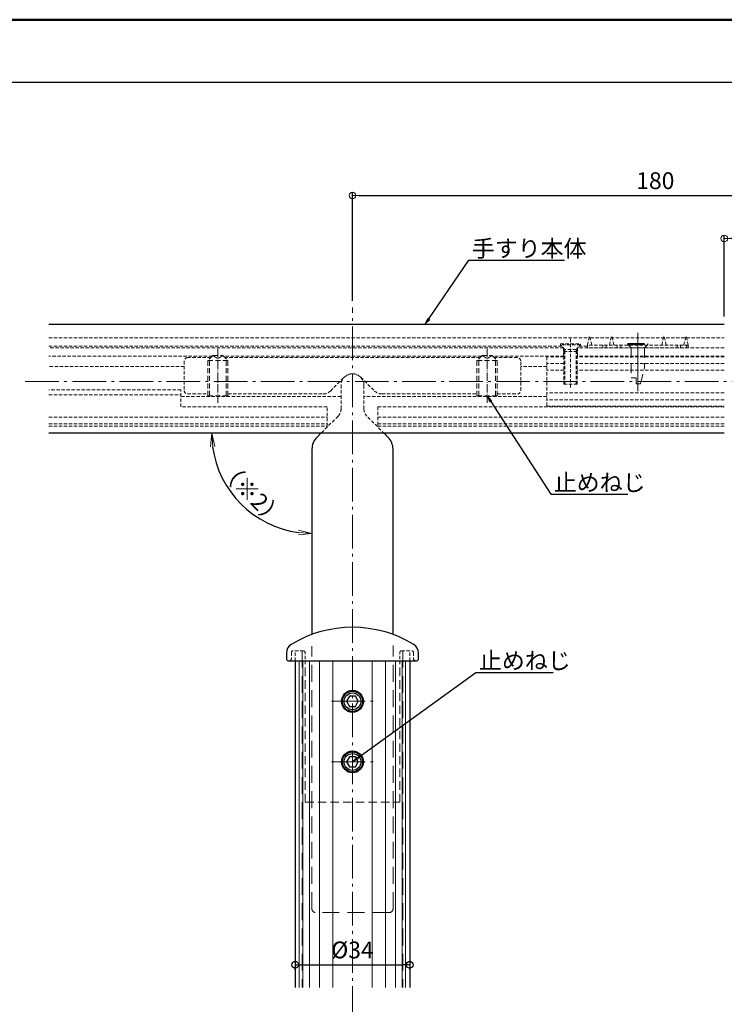
# Model space of a CAD drawing. Extents: x 3 to 820, y 20 to 574.
# Drawn here: x 209 to 419, y 282 to 574 of the extents above; entities that cross this region are included whole.
import ezdxf
from ezdxf import colors
from ezdxf.entities.mleader import LeaderData, LeaderLine
from ezdxf.math import Vec2, Vec3

# ---------------------------------------------------------------- set-up
doc = ezdxf.new("R2010")
doc.units = 0
doc.header["$LTSCALE"] = 10
for name, pattern in [('CENTER', [12, 5, -0.8, 0.4, -0.8, 5]), ('DASHED', [0.75, 0.5, -0.25]), ('DASHED2', [0.375, 0.25, -0.125])]:
    doc.linetypes.add(name, pattern=pattern)
doc.layers.get('0').update_dxf_attribs({"linetype": 'CONTINUOUS'})
doc.layers.get('DEFPOINTS').update_dxf_attribs({"linetype": 'CONTINUOUS'})
for name, color, linetype in [('1', 3, 'CONTINUOUS'), ('2', 4, 'CONTINUOUS'), ('4', 6, 'CONTINUOUS'), ('7ユーザー', 161, 'CONTINUOUS'), ('zumenwaku', 190, 'CONTINUOUS')]:
    doc.layers.add(name, color=color, linetype=linetype)
for name, color, linetype, lineweight in [('3ブラケット隠線', 153, 'DASHED', 18), ('6寸法', 11, 'CONTINUOUS', 5), ('6文字', 2, 'CONTINUOUS', 20), ('center', 5, 'CENTER', 18)]:
    doc.layers.add(name, color=color, linetype=linetype, lineweight=lineweight)
doc.styles.get("Standard").update_dxf_attribs({"font": 'simplex.shx', "width": 0.8, "bigfont": 'bigfont.shx'})
doc.dimstyles.new('寸法1：2', dxfattribs={"dimscale": 2, "dimtxt": 2.5, "dimasz": 1, "dimexe": 0.5, "dimexo": 1, "dimtad": 1, "dimdec": 3, "dimzin": 9, "dimdsep": 46, "dimtxsty": 'Standard', "dimblk": 'ORIGIN', "dimcen": 1, "dimclrd": 11, "dimclre": 11, "dimclrt": 2, "dimadec": 3, "dimazin": 2, "dimtfac": 1, "dimtdec": 3, "dimtix": 1, "dimtmove": 2, "dimatfit": 3, "dimldrblk": 'OPEN', "dimfxl": 0, "dimarcsym": 0})

# ---------------------------------------------------------------- blocks, each defined once
blk = doc.blocks.new('_ORIGIN')
at = {"color": 0, "linetype": 'ByBlock'}
blk.add_line((0, 0), (-1, 0), dxfattribs=at)
blk.add_circle((0, 0), 0.5, dxfattribs=at)
blk = doc.blocks.new('*D5')
at = {"layer": '6寸法', "color": 11, "lineweight": -2, "transparency": 16777216}
for p, q in [((308.37, 490.52), (308.37, 522.78)), ((310.37, 521.78), (486.37, 521.78)), ((488.37, 457.04), (488.37, 522.78))]:
    blk.add_line(p, q, dxfattribs=at)
at = {"layer": 'DEFPOINTS', "color": 0, "transparency": 16777216}
for p in [(488.37, 521.78), (308.37, 488.52), (488.37, 455.04)]:
    blk.add_point(p, dxfattribs=at)
at = {"layer": '6寸法', "color": 11, "lineweight": -2, "transparency": 16777216, "xscale": 2, "yscale": 2, "zscale": 2, "rotation": 180}
blk.add_blockref('_ORIGIN', (308.37, 521.78), dxfattribs=at)
at = {"layer": '6寸法', "color": 11, "lineweight": -2, "transparency": 16777216, "xscale": 2, "yscale": 2, "zscale": 2}
blk.add_blockref('_ORIGIN', (488.37, 521.78), dxfattribs=at)
at = {"layer": '6寸法', "color": 2, "transparency": 16777216, "insert": (398.37, 525.53), "char_height": 5, "attachment_point": 5}
blk.add_mtext('180', dxfattribs=at)
blk = doc.blocks.new('_OPEN')
at = {"color": 0, "linetype": 'ByBlock'}
for p, q in [((-1, 0.167), (0, 0)), ((0, 0), (-1, -0.167)), ((0, 0), (-1, 0))]:
    blk.add_line(p, q, dxfattribs=at)
blk = doc.blocks.new('*D31')
at = {"layer": '7ユーザー', "color": 11, "lineweight": -2, "ltscale": 0.2, "transparency": 16777216}
for p, q in [((293.37, 293.27), (323.37, 293.27)), ((291.37, 291.75), (291.37, 292.27)), ((325.37, 291.75), (325.37, 292.27))]:
    blk.add_line(p, q, dxfattribs=at)
at = {"layer": 'DEFPOINTS', "color": 0, "ltscale": 0.2, "transparency": 16777216}
for p in [(291.37, 293.75), (325.37, 293.75), (325.37, 293.27)]:
    blk.add_point(p, dxfattribs=at)
at = {"layer": '7ユーザー', "color": 11, "lineweight": -2, "ltscale": 0.2, "transparency": 16777216, "xscale": 2, "yscale": 2, "zscale": 2, "rotation": 180}
blk.add_blockref('_ORIGIN', (291.37, 293.27), dxfattribs=at)
at = {"layer": '7ユーザー', "color": 11, "lineweight": -2, "ltscale": 0.2, "transparency": 16777216, "xscale": 2, "yscale": 2, "zscale": 2}
blk.add_blockref('_ORIGIN', (325.37, 293.27), dxfattribs=at)
at = {"layer": '7ユーザー', "color": 2, "ltscale": 0.2, "transparency": 16777216, "insert": (308.37, 297.02), "char_height": 5, "attachment_point": 5}
blk.add_mtext('%%C34', dxfattribs=at)
blk = doc.blocks.new('*D33')
at = {"layer": '6寸法', "color": 11, "lineweight": -2, "transparency": 16777216}
for p, q in [((418.87, 485.85), (418.87, 509.99)), ((486.37, 508.99), (420.87, 508.99)), ((488.37, 457.04), (488.37, 509.99))]:
    blk.add_line(p, q, dxfattribs=at)
at = {"layer": 'DEFPOINTS', "color": 0, "transparency": 16777216}
for p in [(418.87, 508.99), (418.87, 483.85), (488.37, 455.04)]:
    blk.add_point(p, dxfattribs=at)
at = {"layer": '6寸法', "color": 11, "lineweight": -2, "transparency": 16777216, "xscale": 2, "yscale": 2, "zscale": 2, "rotation": 180}
blk.add_blockref('_ORIGIN', (418.87, 508.99), dxfattribs=at)
at = {"layer": '6寸法', "color": 11, "lineweight": -2, "transparency": 16777216, "xscale": 2, "yscale": 2, "zscale": 2}
blk.add_blockref('_ORIGIN', (488.37, 508.99), dxfattribs=at)
at = {"layer": '6寸法', "color": 2, "transparency": 16777216, "insert": (453.62, 512.74), "char_height": 5, "attachment_point": 5}
blk.add_mtext('69.5', dxfattribs=at)
blk = doc.blocks.new('頭部ｻﾗ特')
at = {"color": 0, "linetype": 'ByBlock'}
for p, q in [((0, 2), (1, 3)), ((1, 3), (1, -3)), ((1.3, 3), (1.3, -3)), ((0, 2), (0, -2)), ((0, -2), (1, -3))]:
    blk.add_line(p, q, dxfattribs=at)
at = {"color": 0, "linetype": 'ByBlock', "ltscale": 0.6}
for p, q in [((1.3, 3), (1, 3)), ((1.3, -3), (1, -3))]:
    blk.add_line(p, q, dxfattribs=at)
blk = doc.blocks.new('首下ｻﾗ特ﾀｯﾋﾟﾝｸﾞ2種L12用')
at = {"color": 0, "linetype": 'CENTER', "ltscale": 0.6}
blk.add_line((4.43, 0), (-12.82, 0), dxfattribs=at)
at = {"color": 0, "linetype": 'ByBlock', "ltscale": 0.6}
for p, q in [((-10.7, 0.51), (-8.88, 0.51)), ((0, 2), (-8.88, 2)), ((-8.88, 0.51), (-8.88, 2)), ((-10.7, -0.75), (-5.85, -2)), ((0, -2), (-5.85, -2))]:
    blk.add_line(p, q, dxfattribs=at)
at = {"color": 0, "linetype": 'ByBlock'}
for p, q in [((-10.7, -0.75), (-10.7, 0.51)), ((0, 2), (0, -2))]:
    blk.add_line(p, q, dxfattribs=at)
blk = doc.blocks.new('Kｻﾗ特M4X12ﾀｯﾋﾟﾝｸﾞ2種')
at = {"color": 0, "linetype": 'ByBlock'}
for name in ['頭部ｻﾗ特', '首下ｻﾗ特ﾀｯﾋﾟﾝｸﾞ2種L12用']:
    blk.add_blockref(name, (-1.3, 0), dxfattribs=at)
blk = doc.blocks.new('*D40')
at = {"layer": '6寸法', "color": 11, "lineweight": -2, "transparency": 16777216}
blk.add_arc((296.32, 451.15), 29.77, 187.7052, 262.2948, dxfattribs=at)
at = {"layer": 'DEFPOINTS', "color": 0, "transparency": 16777216}
for p in [(218.09, 451.15), (418.87, 451.15), (296.32, 446.4), (270.55, 436.27), (296.32, 391.38)]:
    blk.add_point(p, dxfattribs=at)
at = {"layer": '6寸法', "color": 11, "lineweight": -2, "transparency": 16777216, "xscale": 4, "yscale": 4, "zscale": 4}
for p, rotation in [((266.56, 451.15), 93.85259828182625), ((296.32, 421.38), 356.1474017181731)]:
    blk.add_blockref('_OPEN', p, dxfattribs=dict(at, rotation=rotation))
at = {"layer": '6寸法', "color": 2, "transparency": 16777216, "insert": (277.93, 432.75), "char_height": 5, "attachment_point": 5, "rotation": 315}
blk.add_mtext('（※2）', dxfattribs=at)

msp = doc.modelspace()

# ---------------------------------------------------------------- linework, layer by layer
at = {"layer": '1', "linetype": 'Continuous', "ltscale": 10}
for p, q in [((218.0925, 483.5205), (418.8735, 483.5205)), ((418.8735, 451.1504), (218.0925, 451.1504)), ((291.3735, 383.5205), (291.3735, 286.5205)), ((325.3735, 383.5205), (325.3735, 286.5205))]:
    msp.add_line(p, q, dxfattribs=at)
for centre in [(308.3735, 371.5205), (308.3735, 353.5205)]:
    msp.add_circle(centre, 3.25, dxfattribs=at)
at = {"layer": '2', "linetype": 'Continuous', "ltscale": 10}
for p, q in [((299.0034, 451.1504), (297.788, 449.9349)), ((318.959, 449.9349), (317.7436, 451.1504)), ((296.3235, 446.3994), (296.3235, 391.3807)), ((320.4235, 391.3807), (320.4235, 446.3994))]:
    msp.add_line(p, q, dxfattribs=at)
at = {"layer": '2', "linetype": 'Continuous', "lineweight": 0, "ltscale": 10}
for p, q in [((292.5735, 383.5205), (292.5735, 286.5205)), ((293.5735, 383.5205), (293.5735, 286.5205)), ((295.5735, 383.5205), (295.5735, 286.5205)), ((298.5735, 383.5205), (298.5735, 286.5205)), ((302.5735, 383.5205), (302.5735, 286.5205)), ((314.1735, 383.5205), (314.1735, 286.5205)), ((318.1735, 383.5205), (318.1735, 286.5205)), ((321.1735, 383.5205), (321.1735, 286.5205)), ((323.1735, 383.5205), (323.1735, 286.5205)), ((324.1735, 383.5205), (324.1735, 286.5205))]:
    msp.add_line(p, q, dxfattribs=at)
at = {"layer": '2', "linetype": 'Continuous', "ltscale": 10}
msp.add_lwpolyline([(290.1626, 388.4096, 0.26163067), (288.7235, 385.8477), (288.7235, 384.2705, 0.41421356), (289.4735, 383.5205), (327.2735, 383.5205, 0.41421356), (328.0235, 384.2705), (328.0235, 385.8477, 0.26163067), (326.5844, 388.4096, 0.28064685)], format="xyb", close=True, dxfattribs=at)
for centre, start, end in [((301.3235, 446.3994), 135, 180), ((315.4235, 446.3994), 360, 45)]:
    msp.add_arc(centre, 5, start, end, dxfattribs=at)
at = {"layer": '3ブラケット隠線', "ltscale": 0.2}
for p, q in [((378.1735, 477.3205), (378.8235, 480.3205)), ((379.4735, 477.3205), (378.8235, 480.3205)), ((384.7735, 477.3205), (385.4235, 480.3205)), ((386.0735, 477.3205), (385.4235, 480.3205)), ((400.2735, 477.3205), (400.9235, 480.3205)), ((401.5735, 477.3205), (400.9235, 480.3205)), ((406.8735, 477.3205), (407.5235, 480.3205)), ((408.1735, 477.3205), (407.5235, 480.3205)), ((218.0925, 479.5205), (378.7235, 479.5205)), ((370.5735, 477.0205), (218.0925, 477.0205)), ((370.1735, 477.4205), (370.1735, 477.7205)), ((370.1735, 477.7205), (376.1735, 477.7205)), ((371.5235, 476.0705), (370.1735, 477.4205)), ((376.1735, 477.4205), (370.1735, 477.4205)), ((373.1735, 479.2205), (373.1735, 464.2205)), ((374.8235, 476.0705), (376.1735, 477.4205)), ((378.1735, 477.0205), (375.7735, 477.0205)), ((376.1735, 477.7205), (376.1735, 477.4205)), ((408.1735, 477.3205), (378.1735, 477.3205)), ((378.1735, 476.5205), (378.1735, 477.3205)), ((379.0968, 479.5205), (418.8735, 479.5205)), ((382.7735, 477.3205), (382.7735, 476.5205)), ((383.7735, 477.3205), (383.7735, 476.5205)), ((387.0735, 477.3205), (387.0735, 476.5205)), ((388.0735, 477.3205), (388.0735, 476.5205)), ((404.8735, 477.3205), (404.8735, 476.5205)), ((405.8735, 477.3205), (405.8735, 476.5205)), ((407.6701, 477.3205), (407.6701, 476.5205)), ((408.1735, 477.3205), (408.1735, 476.5205)), ((371.0735, 476.5205), (218.0925, 476.5205)), ((266.6735, 474.0205), (218.0925, 474.0205)), ((346.6735, 474.0205), (270.0735, 474.0205)), ((371.1735, 474.0205), (350.0735, 474.0205)), ((371.0735, 476.5205), (371.0735, 474.0205)), ((371.5235, 476.0705), (371.1735, 475.4643)), ((371.1735, 475.4643), (371.1735, 465.7205)), ((375.1735, 475.4643), (371.1735, 475.4643)), ((371.5235, 465.7205), (371.5235, 476.0705)), ((374.8235, 476.0705), (371.5235, 476.0705)), ((374.8235, 465.7205), (374.8235, 476.0705)), ((374.8235, 476.0705), (375.1735, 475.4643)), ((375.1735, 465.7205), (375.1735, 475.4643)), ((418.8735, 474.0205), (375.1735, 474.0205)), ((418.8735, 473.8205), (375.1735, 473.8205)), ((418.8735, 476.5205), (375.2735, 476.5205)), ((375.2735, 476.5205), (375.2735, 474.0205)), ((408.1735, 476.5205), (378.1735, 476.5205)), ((258.3735, 471.0205), (218.0925, 471.0205)), ((366.1735, 471.0205), (358.3735, 471.0205)), ((371.1735, 471.9205), (366.1735, 471.9205)), ((418.8735, 471.9205), (375.1735, 471.9205)), ((371.1735, 469.9205), (366.1735, 469.9205)), ((418.8735, 469.9205), (375.1735, 469.9205)), ((304.9735, 465.4205), (304.9735, 458.3631)), ((311.7735, 458.3631), (311.7735, 465.4205)), ((371.1735, 465.7205), (375.1735, 465.7205)), ((418.8735, 463.1205), (366.1735, 463.1205)), ((304.9735, 462.0205), (257.3735, 462.0205)), ((366.1735, 462.0205), (311.7735, 462.0205)), ((418.8735, 461.1205), (366.1735, 461.1205)), ((218.0925, 455.9205), (300.8735, 455.9205)), ((218.0925, 453.9205), (300.8735, 453.9205)), ((304.0948, 456.2418), (297.788, 449.9349)), ((318.959, 449.9349), (312.6522, 456.2418)), ((315.8735, 455.9205), (418.8735, 455.9205)), ((315.8735, 453.9205), (418.8735, 453.9205)), ((293.7822, 386.5205), (290.7235, 386.5205)), ((291.3746, 383.5205), (291.3746, 386.5205)), ((322.9648, 386.5205), (326.0235, 386.5205)), ((325.3746, 383.5205), (325.3746, 386.5205)), ((290.2235, 386.0205), (290.2235, 384.2705)), ((294.3433, 382.5205), (294.2821, 386.0292)), ((322.4037, 382.5205), (322.4649, 386.0292)), ((326.5235, 386.0205), (326.5235, 384.2705))]:
    msp.add_line(p, q, dxfattribs=at)
at = {"layer": '3ブラケット隠線'}
for p, q in [((293.3735, 386.5205), (293.3735, 286.5205)), ((296.3235, 309.8205), (296.3235, 387.8948)), ((320.4235, 309.8205), (320.4235, 388.0817)), ((323.3735, 386.5205), (323.3735, 286.5205)), ((319.4235, 308.8205), (297.3235, 308.8205))]:
    msp.add_line(p, q, dxfattribs=at)
at = {"layer": '3ブラケット隠線', "ltscale": 0.5}
for p, q in [((294.3433, 341.5205), (294.3433, 382.5205)), ((322.4037, 341.5205), (322.4037, 382.5205)), ((294.3433, 341.5205), (322.4037, 341.5205))]:
    msp.add_line(p, q, dxfattribs=at)
at = {"layer": '3ブラケット隠線', "ltscale": 0.2}
for points in [[(371.1735, 473.8205), (366.1735, 473.8205), (366.1735, 459.2205), (418.8735, 459.2205)], [(346.2732, 473.6202), (270.4738, 473.6202)], [(218.0925, 453.2233), (300.8735, 453.2233), (300.8735, 459.0205), (257.3735, 459.0205), (257.3735, 464.0205), (218.0925, 464.0205)], [(218.0925, 462.5205), (257.3735, 462.5205)], [(418.8735, 459.0205), (315.8735, 459.0205), (315.8735, 453.2233), (418.8735, 453.2233)]]:
    msp.add_lwpolyline(points, dxfattribs=at)
for points in [[(266.2732, 473.6202), (259.3735, 473.6202, 0.41421356), (258.3735, 472.6202), (258.3735, 463.8202, 0.41421356), (259.3735, 462.8202), (265.3735, 462.8202)], [(351.3735, 462.8202), (357.3735, 462.8202, 0.41421356), (358.3735, 463.8202), (358.3735, 472.6202, 0.41421356), (357.3735, 473.6202), (350.4738, 473.6202)], [(271.3735, 462.8202), (299.6809, 462.8202, 0.19891237), (301.8022, 463.6989), (305.8986, 467.7953, -0.41421356), (310.8484, 467.7953), (314.9448, 463.6989, 0.19891237), (317.0661, 462.8202), (345.3735, 462.8202)]]:
    msp.add_lwpolyline(points, format="xyb", dxfattribs=at)
for centre, radius, start, end in [((308.3735, 465.4205), 3.4, 0, 180), ((301.9735, 458.3631), 3, 315, 360), ((314.7735, 458.3631), 3, 180, 225), ((290.7235, 386.0205), 0.5, 90, 180), ((293.7822, 386.0205), 0.5, 1, 90), ((322.9648, 386.0205), 0.5, 90, 179), ((326.0235, 386.0205), 0.5, 0, 90), ((289.4735, 384.2705), 0.75, 270, 0), ((327.2735, 384.2705), 0.75, 180, 270)]:
    msp.add_arc(centre, radius, start, end, dxfattribs=at)
at = {"layer": '3ブラケット隠線'}
for centre, start, end in [((297.3235, 309.8205), 180, 270), ((319.4235, 309.8205), 270, 360)]:
    msp.add_arc(centre, 1, start, end, dxfattribs=at)
at = {"layer": '4', "linetype": 'DASHED2', "lineweight": 9, "ltscale": 0.6}
for p, q in [((266.8735, 474.2205), (265.3735, 472.7205)), ((266.8735, 474.2205), (269.8735, 474.2205)), ((266.8735, 474.2205), (268.3735, 473.3545)), ((269.8735, 474.2205), (268.3735, 473.3545)), ((269.8735, 474.2205), (271.3735, 472.7205)), ((346.8735, 474.2205), (345.3735, 472.7205)), ((346.8735, 474.2205), (349.8735, 474.2205)), ((346.8735, 474.2205), (348.3735, 473.3545)), ((349.8735, 474.2205), (348.3735, 473.3545)), ((349.8735, 474.2205), (351.3735, 472.7205)), ((265.3735, 472.7205), (265.3735, 462.2205)), ((271.3735, 472.7205), (265.3735, 472.7205)), ((265.8735, 462.2205), (265.8735, 473.2205)), ((270.8735, 462.2205), (270.8735, 473.2205)), ((271.3735, 462.2205), (271.3735, 472.7205)), ((345.3735, 472.7205), (345.3735, 462.2205)), ((351.3735, 472.7205), (345.3735, 472.7205)), ((345.8735, 462.2205), (345.8735, 473.2205)), ((350.8735, 462.2205), (350.8735, 473.2205)), ((351.3735, 462.2205), (351.3735, 472.7205)), ((265.3735, 462.2205), (271.3735, 462.2205)), ((345.3735, 462.2205), (351.3735, 462.2205))]:
    msp.add_line(p, q, dxfattribs=at)
at = {"layer": '4', "linetype": 'Continuous', "ltscale": 10}
for p, q in [((307.5075, 373.0205), (306.6415, 371.5205)), ((306.6415, 371.5205), (307.5075, 370.0205)), ((309.2395, 373.0205), (307.5075, 373.0205)), ((310.1056, 371.5205), (309.2395, 373.0205)), ((309.2395, 370.0205), (310.1056, 371.5205)), ((307.5075, 370.0205), (309.2395, 370.0205)), ((307.5075, 355.0205), (306.6415, 353.5205)), ((309.2395, 355.0205), (307.5075, 355.0205)), ((310.1056, 353.5205), (309.2395, 355.0205)), ((306.6415, 353.5205), (307.5075, 352.0205)), ((307.5075, 352.0205), (309.2395, 352.0205)), ((309.2395, 352.0205), (310.1056, 353.5205))]:
    msp.add_line(p, q, dxfattribs=at)
for centre, radius in [((308.3735, 371.5205), 3), ((308.3735, 371.5205), 2.5), ((308.3735, 353.5205), 3), ((308.3735, 353.5205), 2.5)]:
    msp.add_circle(centre, radius, dxfattribs=at)
at = {"layer": 'center', "ltscale": 0.2}
for p, q in [((308.3735, 24.8997), (308.3735, 488.5205)), ((211.1261, 466.5205), (498.6735, 466.5205)), ((302.1235, 371.5205), (314.6235, 371.5205)), ((302.1235, 353.5205), (314.6235, 353.5205))]:
    msp.add_line(p, q, dxfattribs=at)
at = {"layer": 'center', "ltscale": 0.05}
for p, q in [((268.3735, 476.2205), (268.3735, 460.2205)), ((348.3735, 476.2205), (348.3735, 460.2205))]:
    msp.add_line(p, q, dxfattribs=at)
at = {"layer": 'zumenwaku', "linetype": 'Continuous'}
msp.add_line((20.4, 555.4765), (678, 555.4765), dxfattribs=at)
at = {"layer": 'zumenwaku', "linetype": 'Continuous', "lineweight": 50}
msp.add_lwpolyline([(20, 20), (820, 20), (820, 574), (20, 574)], close=True, dxfattribs=at)

# ---------------------------------------------------------------- block references
at = {"layer": '3ブラケット隠線', "ltscale": 0.2, "rotation": 90}
msp.add_blockref('Kｻﾗ特M4X12ﾀｯﾋﾟﾝｸﾞ2種', (393.1735, 477.8205), dxfattribs=at)

# ---------------------------------------------------------------- dimensions: what is measured, and where the dimension line sits
at = {"layer": '6寸法'}
dim = msp.add_linear_dim(base=(488.3735, 521.7791), p1=(308.3735, 488.5205), p2=(488.3735, 455.0354), angle=180, dimstyle='寸法1：2', dxfattribs=at)
dim.commit()
dim.dimension.update_dxf_attribs({"geometry": '*D5', "text_midpoint": (398.3735, 525.5291)})
dim = msp.add_linear_dim(base=(418.8735, 508.9927), p1=(488.3735, 455.0354), p2=(418.8735, 483.8501), dimstyle='寸法1：2', dxfattribs=at)
dim.commit()
dim.dimension.update_dxf_attribs({"geometry": '*D33', "text_midpoint": (453.6235, 512.7427)})
dim = msp.add_angular_dim_2l(base=(270.545, 436.2672), line1=((296.3235, 446.3994), (296.3235, 391.3807)), line2=((418.8735, 451.1504), (218.0925, 451.1504)), text='（※2）', dimstyle='寸法1：2', override={"dimasz": 2, "dimblk1": 'OPEN', "dimblk2": 'OPEN', "dimsah": 1}, dxfattribs=at)
dim.commit()
dim.dimension.update_dxf_attribs({"geometry": '*D40', "text_midpoint": (277.9271, 432.754)})
at = {"layer": '7ユーザー', "ltscale": 0.2}
dim = msp.add_linear_dim(base=(325.3735, 293.2708), p1=(291.3735, 293.7546), p2=(325.3735, 293.7546), text='%%C<>', dimstyle='寸法1：2', dxfattribs=at)
dim.commit()
dim.dimension.update_dxf_attribs({"geometry": '*D31', "text_midpoint": (308.3735, 297.0208)})

# ---------------------------------------------------------------- leaders
at = {"layer": '6文字'}
ml = msp.add_multileader_mtext('Standard', dxfattribs=at)
ml.set_content('手すり本体', color=256)
ml.set_leader_properties(color=11)
ml.set_arrow_properties(name='OPEN')
ml.build(insert=Vec2(0, 0))
ml.multileader.update_dxf_attribs({"text_left_attachment_type": 6, "text_right_attachment_type": 6, "dogleg_length": 0.36, "arrow_head_size": 2, "scale": 2})
ctx = ml.context
ctx.base_point, ctx.scale, ctx.char_height, ctx.arrow_head_size, ctx.landing_gap_size, ctx.plane_origin = Vec3(343.6511, 502.5274), 2, 5, 2, 0.18, Vec3(342.9311, 502.5274)
ctx.left_attachment, ctx.right_attachment = 6, 6
notes = []
notes.append((ctx, [(0, (1, 1, 0), (342.9311, 502.5274), (1, 0), 0.72, [(0, [(329.905, 483.5205)], 0, [])])]))
ctx.mtext.insert, ctx.mtext.flow_direction = Vec3(343.8311, 508.5274), 5
ml = msp.add_multileader_mtext('Standard', dxfattribs=at)
ml.set_content('止めねじ', color=256)
ml.set_leader_properties(color=11)
ml.set_arrow_properties(name='OPEN')
ml.build(insert=Vec2(0, 0))
ml.multileader.update_dxf_attribs({"text_left_attachment_type": 6, "text_right_attachment_type": 6, "dogleg_length": 0.36, "arrow_head_size": 2, "scale": 2})
ctx = ml.context
ctx.base_point, ctx.scale, ctx.char_height, ctx.arrow_head_size, ctx.landing_gap_size, ctx.plane_origin = Vec3(368.0064, 433.0094), 2, 5, 2, 0.18, Vec3(367.2864, 433.0094)
ctx.left_attachment, ctx.right_attachment = 6, 6
notes.append((ctx, [(0, (1, 1, 0), (367.2864, 433.0094), (1, 0), 0.72, [(0, [(348.3735, 462.2205)], 0, [])])]))
ctx.mtext.insert, ctx.mtext.flow_direction = Vec3(368.1864, 439.0094), 5
ml = msp.add_multileader_mtext('Standard', dxfattribs=at)
ml.set_content('止めねじ', color=256)
ml.set_leader_properties(color=11)
ml.set_arrow_properties(name='OPEN')
ml.build(insert=Vec2(0, 0))
ml.multileader.update_dxf_attribs({"text_left_attachment_type": 6, "text_right_attachment_type": 6, "dogleg_length": 0.36, "arrow_head_size": 2, "scale": 2})
ctx = ml.context
ctx.base_point, ctx.scale, ctx.char_height, ctx.arrow_head_size, ctx.landing_gap_size, ctx.plane_origin = Vec3(345.7638, 380.1106), 2, 5, 2, 0.18, Vec3(345.0438, 380.1106)
ctx.left_attachment, ctx.right_attachment = 6, 6
notes.append((ctx, [(0, (1, 1, 0), (345.0438, 380.1106), (1, 0), 0.72, [(0, [(308.3735, 353.5205)], 0, [])])]))
ctx.mtext.insert, ctx.mtext.flow_direction = Vec3(345.9438, 386.1106), 5
for ctx, leaders in notes:
    for number, flags, end, landing, length, lines in leaders:
        leader = LeaderData()
        leader.index, (leader.has_last_leader_line, leader.has_dogleg_vector, leader.attachment_direction) = number, flags
        leader.last_leader_point, leader.dogleg_vector, leader.dogleg_length = Vec3(end), Vec3(landing), length
        for number, points, colour, breaks in lines:
            line = LeaderLine()
            line.index, line.vertices, line.color, line.breaks = number, Vec3.list(points), colors.encode_raw_color(colour), breaks
            leader.lines.append(line)
        ctx.leaders.append(leader)

doc.saveas('drawing.dxf')
